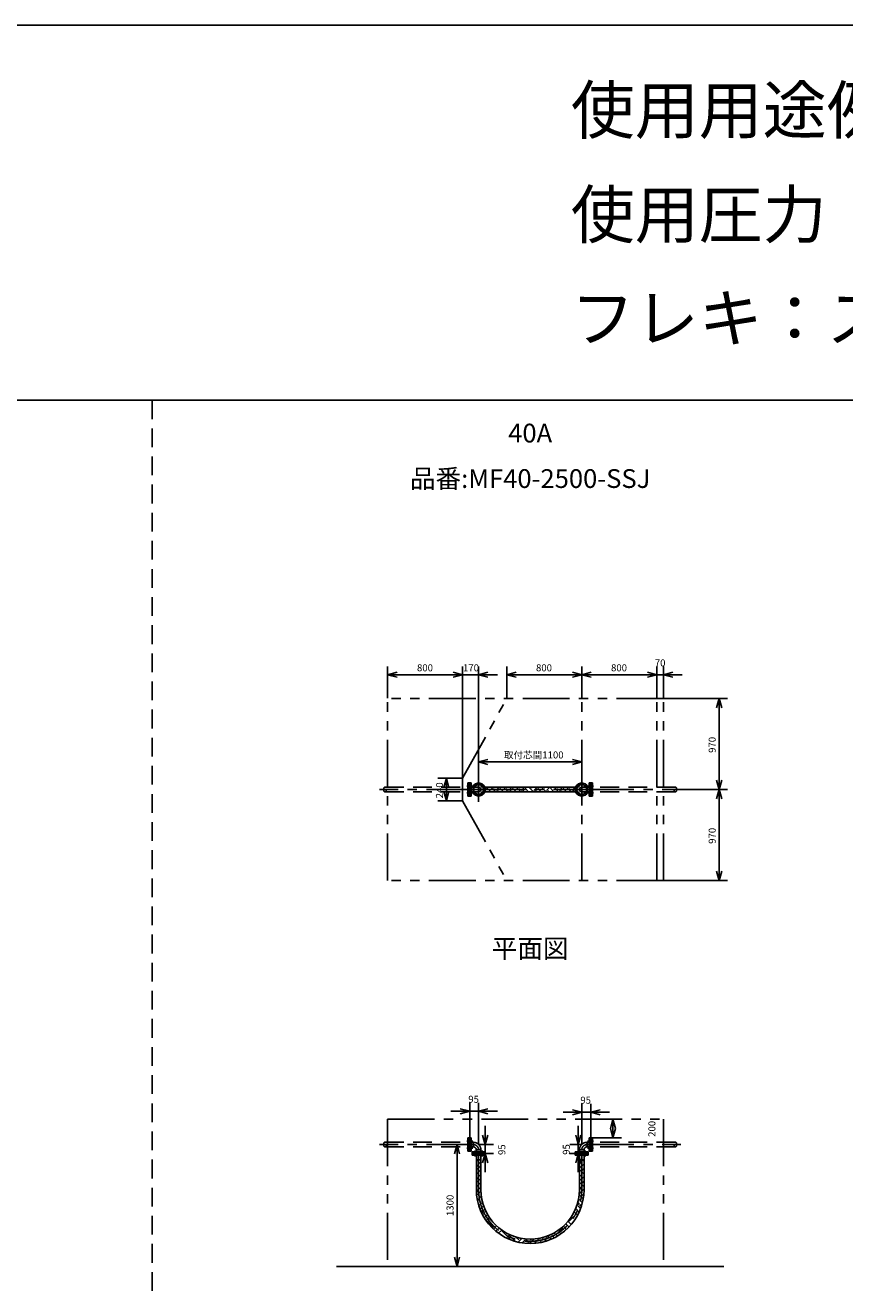
# Model space of a CAD drawing. Extents: x 207 to 40700, y 0 to 27750.
# Drawn here: x 23227 to 31963, y 14252 to 27750 of the extents above; entities that cross this region are included whole.
import ezdxf
from ezdxf.enums import TextEntityAlignment as Align

# ---------------------------------------------------------------- set-up
doc = ezdxf.new("R2010")
doc.units = 0
doc.header["$LTSCALE"] = 400
for name, pattern in [('CENTER', [2, 1.25, -0.25, 0.25, -0.25]), ('DASHED', [0.75, 0.5, -0.25]), ('PHANTOM', [2.5, 1.25, -0.25, 0.25, -0.25, 0.25, -0.25])]:
    doc.linetypes.add(name, pattern=pattern)
doc.layers.get('0').update_dxf_attribs({"linetype": 'CONTINUOUS'})
for name, color, linetype in [('1', 4, 'CONTINUOUS'), ('CENTER', 1, 'CENTER'), ('GAWA', 2, 'CONTINUOUS'), ('KARISEN', 5, 'DASHED'), ('SCALE', 4, 'CONTINUOUS'), ('UL1', 3, 'PHANTOM')]:
    doc.layers.add(name, color=color, linetype=linetype)
doc.styles.get("Standard").update_dxf_attribs({"font": 'TXT', "bigfont": 'BIGFONT'})

msp = doc.modelspace()

# ---------------------------------------------------------------- linework, layer by layer
for p, q in [((27090, 20821), (27190, 20848)), ((27090, 20821), (27190, 20795)), ((27190, 20821), (27090, 20821)), ((27890, 20821), (27790, 20848)), ((27890, 20821), (27790, 20848)), ((27890, 20821), (27790, 20795)), ((27790, 20821), (27890, 20821)), ((27890, 20821), (27790, 20795)), ((27790, 20821), (27890, 20821)), ((28060, 20821), (28160, 20848)), ((28060, 20821), (28160, 20795)), ((28160, 20821), (28060, 20821)), ((28360, 20821), (28460, 20848)), ((28360, 20821), (28460, 20795)), ((28460, 20821), (28360, 20821)), ((29160, 20821), (29060, 20848)), ((29160, 20821), (29060, 20795)), ((29060, 20821), (29160, 20821)), ((29160, 20821), (29260, 20848)), ((29160, 20821), (29260, 20795)), ((29260, 20821), (29160, 20821)), ((29960, 20821), (29860, 20848)), ((29960, 20821), (29860, 20848)), ((29960, 20821), (29860, 20795)), ((29860, 20821), (29960, 20821)), ((29960, 20821), (29860, 20795)), ((29860, 20821), (29960, 20821)), ((30030, 20821), (30130, 20848)), ((30030, 20821), (30130, 20795)), ((30130, 20821), (30030, 20821)), ((30625, 20568), (30598, 20468)), ((30625, 20568), (30652, 20468)), ((30625, 20468), (30625, 20568)), ((28060, 19892), (28160, 19919)), ((28060, 19892), (28160, 19865)), ((28160, 19892), (28060, 19892)), ((29160, 19892), (29060, 19919)), ((29160, 19892), (29060, 19865)), ((29060, 19892), (29160, 19892)), ((27717, 19718), (27690, 19618)), ((27717, 19718), (27744, 19618)), ((27717, 19618), (27717, 19718)), ((27717, 19478), (27690, 19578)), ((27717, 19478), (27744, 19578)), ((27717, 19578), (27717, 19478)), ((29094, 19622), (28126, 19622)), ((29094, 19574), (28126, 19574)), ((30625, 19598), (30598, 19698)), ((30625, 19598), (30598, 19498)), ((30625, 19598), (30652, 19698)), ((30625, 19698), (30625, 19598)), ((30625, 19598), (30652, 19498)), ((30625, 19498), (30625, 19598)), ((30625, 18628), (30598, 18728)), ((30625, 18628), (30652, 18728)), ((30625, 18728), (30625, 18628)), ((27965, 16166), (27865, 16192)), ((27965, 16166), (27865, 16139)), ((27865, 16166), (27965, 16166)), ((28060, 16166), (28160, 16192)), ((28060, 16166), (28160, 16139)), ((28160, 16166), (28060, 16166)), ((29160, 16156), (29060, 16182)), ((29160, 16156), (29060, 16129)), ((29060, 16156), (29160, 16156)), ((29255, 16156), (29355, 16182)), ((29255, 16156), (29355, 16129)), ((29355, 16156), (29255, 16156)), ((29492, 16081), (29466, 15981)), ((29492, 16081), (29519, 15981)), ((29492, 15981), (29492, 16081)), ((29492, 15881), (29466, 15981)), ((29492, 15881), (29519, 15981)), ((29492, 15981), (29492, 15881)), ((27830, 15811), (27804, 15711)), ((27830, 15811), (27857, 15711)), ((27830, 15711), (27830, 15811)), ((28130, 15811), (28103, 15911)), ((28130, 15811), (28157, 15911)), ((28130, 15911), (28130, 15811)), ((29123, 15811), (29096, 15911)), ((29123, 15811), (29150, 15911)), ((29123, 15911), (29123, 15811)), ((28130, 15713), (27990, 15713)), ((27990, 15713), (27990, 15697)), ((28130, 15697), (27990, 15697)), ((28036, 15697), (28036, 15329)), ((28084, 15697), (28084, 15329)), ((28130, 15716), (28103, 15616)), ((28130, 15716), (28157, 15616)), ((28130, 15616), (28130, 15716)), ((28130, 15713), (28130, 15697)), ((29090, 15713), (29230, 15713)), ((29090, 15713), (29090, 15697)), ((29090, 15697), (29230, 15697)), ((29123, 15716), (29096, 15616)), ((29123, 15716), (29150, 15616)), ((29123, 15616), (29123, 15716)), ((29136, 15697), (29136, 15329)), ((29184, 15697), (29184, 15329)), ((29230, 15713), (29230, 15697)), ((28084, 15646), (28036, 15646)), ((29136, 15646), (29184, 15646)), ((27830, 14511), (27804, 14611)), ((27830, 14511), (27857, 14611)), ((27830, 14611), (27830, 14511)), ((26545, 14511), (30675, 14511))]:
    msp.add_line(p, q)
for centre in [(28023, 19635), (28097, 19635), (29123, 19635), (29197, 19635), (28023, 19561), (28097, 19561), (29123, 19561), (29197, 19561)]:
    msp.add_circle(centre, 9.5)
for centre, radius, start, end in [((28060, 19598), 70, 200.3127, 159.6873), ((29160, 19598), 70, 20.3127, 339.6873), ((28610, 15329), 574, 180, 0), ((28610, 15329), 526, 180, 0)]:
    msp.add_arc(centre, radius, start, end)
at = {"layer": '1'}
for p, q in [((28139, 19574), (28129, 19584)), ((28130, 19606), (28146, 19622)), ((28189, 19574), (28152, 19611)), ((28240, 19574), (28191, 19622)), ((28219, 19611), (28230, 19622)), ((28244, 19586), (28281, 19622)), ((28274, 19574), (28261, 19586)), ((28324, 19574), (28286, 19611)), ((28375, 19574), (28326, 19622)), ((28354, 19611), (28365, 19622)), ((28379, 19586), (28415, 19622)), ((28408, 19574), (28396, 19586)), ((28459, 19574), (28421, 19611)), ((28509, 19574), (28461, 19622)), ((28489, 19611), (28500, 19622)), ((28514, 19586), (28550, 19622)), ((28543, 19574), (28531, 19586)), ((28593, 19574), (28556, 19611)), ((28644, 19574), (28595, 19622)), ((28623, 19611), (28634, 19622)), ((28648, 19586), (28685, 19622)), ((28678, 19574), (28665, 19586)), ((28728, 19574), (28691, 19611)), ((28779, 19574), (28730, 19622)), ((28758, 19611), (28769, 19622)), ((28783, 19586), (28819, 19622)), ((28812, 19574), (28800, 19586)), ((28863, 19574), (28825, 19611)), ((28913, 19574), (28865, 19622)), ((28893, 19611), (28904, 19622)), ((28918, 19586), (28954, 19622)), ((28947, 19574), (28935, 19586)), ((28998, 19574), (28960, 19611)), ((29048, 19574), (28999, 19622)), ((29027, 19611), (29038, 19622)), ((29053, 19586), (29089, 19622)), ((29082, 19574), (29069, 19586)), ((28059, 15576), (28036, 15599)), ((28036, 15569), (28042, 15576)), ((28084, 15601), (28040, 15646)), ((28084, 15517), (28042, 15559)), ((28059, 15559), (28084, 15584)), ((29162, 15601), (29136, 15627)), ((29137, 15576), (29136, 15577)), ((29184, 15494), (29136, 15543)), ((29137, 15559), (29184, 15606)), ((29162, 15533), (29184, 15556)), ((29184, 15629), (29168, 15646)), ((28084, 15466), (28036, 15515)), ((28059, 15441), (28036, 15464)), ((28036, 15434), (28042, 15441)), ((28084, 15382), (28042, 15424)), ((28059, 15424), (28084, 15449)), ((29162, 15466), (29136, 15492)), ((29137, 15441), (29136, 15442)), ((29184, 15360), (29136, 15408)), ((29137, 15424), (29184, 15471)), ((29162, 15399), (29184, 15421)), ((28084, 15331), (28036, 15380)), ((28059, 15306), (28036, 15330)), ((28036, 15300), (28042, 15306)), ((28092, 15240), (28042, 15289)), ((28059, 15289), (28084, 15315)), ((28084, 15264), (28088, 15268)), ((29176, 15233), (29133, 15276)), ((29137, 15306), (29135, 15308)), ((29162, 15331), (29136, 15358)), ((29137, 15289), (29184, 15337)), ((29162, 15264), (29183, 15285)), ((28084, 15197), (28043, 15238)), ((28059, 15171), (28057, 15173)), ((28062, 15157), (28101, 15197)), ((28110, 15087), (28074, 15123)), ((28084, 15129), (28113, 15158)), ((28110, 15104), (28127, 15121)), ((29133, 15091), (29096, 15128)), ((29107, 15159), (29120, 15171)), ((29137, 15171), (29117, 15191)), ((29148, 15127), (29120, 15155)), ((29162, 15197), (29127, 15232)), ((29137, 15155), (29165, 15183)), ((28101, 15062), (28127, 15087)), ((28120, 15030), (28152, 15062)), ((28143, 15088), (28127, 15104)), ((28140, 14999), (28175, 15034)), ((28219, 14927), (28152, 14995)), ((28217, 14980), (28177, 15020)), ((29048, 14957), (29013, 14992)), ((29027, 14995), (29095, 15062)), ((29053, 14969), (29074, 14991)), ((29116, 15057), (29080, 15094)), ((28218, 14909), (28252, 14944)), ((28245, 14886), (28279, 14920)), ((28273, 14864), (28308, 14899)), ((28302, 14844), (28286, 14860)), ((28379, 14818), (28312, 14885)), ((28354, 14860), (28360, 14866)), ((28379, 14835), (28394, 14850)), ((28869, 14816), (28832, 14853)), ((28902, 14834), (28866, 14870)), ((28893, 14860), (28960, 14927)), ((28948, 14865), (28985, 14902)), ((28998, 14906), (28964, 14940)), ((29024, 14931), (28989, 14965)), ((28381, 14803), (28396, 14818)), ((28454, 14776), (28396, 14835)), ((28417, 14788), (28421, 14793)), ((28489, 14793), (28454, 14827)), ((28482, 14769), (28523, 14811)), ((28524, 14761), (28556, 14793)), ((28598, 14767), (28560, 14806)), ((28570, 14756), (28581, 14767)), ((28602, 14755), (28653, 14805)), ((28623, 14793), (28612, 14803)), ((28654, 14756), (28691, 14793)), ((28732, 14768), (28690, 14810)), ((28713, 14764), (28716, 14767)), ((28758, 14793), (28733, 14818)), ((28756, 14774), (28800, 14818)), ((28783, 14818), (28772, 14829)), ((28834, 14800), (28800, 14835))]:
    msp.add_line(p, q, dxfattribs=at)
at = {"layer": 'CENTER'}
for p, q in [((28060, 19728), (28060, 19468)), ((29160, 19728), (29160, 19468)), ((28003, 19598), (27002, 19598)), ((28190, 19598), (27930, 19598)), ((27934, 19635), (27999, 19635)), ((27996, 19635), (27950, 19635)), ((28011, 19648), (28035, 19623)), ((28011, 19549), (28035, 19573)), ((28060, 19598), (29160, 19598)), ((28109, 19648), (28085, 19623)), ((28109, 19549), (28085, 19573)), ((29030, 19598), (29290, 19598)), ((29111, 19648), (29135, 19623)), ((29111, 19549), (29135, 19573)), ((29209, 19648), (29185, 19623)), ((29209, 19549), (29185, 19573)), ((29217, 19598), (30218, 19598)), ((29286, 19635), (29221, 19635)), ((29224, 19635), (29270, 19635)), ((27934, 19561), (27999, 19561)), ((27996, 19561), (27950, 19561)), ((29286, 19561), (29221, 19561)), ((29224, 19561), (29270, 19561)), ((28003, 15811), (27002, 15811)), ((27934, 15848), (27999, 15848)), ((27996, 15848), (27950, 15848)), ((29217, 15811), (30218, 15811)), ((29286, 15848), (29221, 15848)), ((29224, 15848), (29270, 15848)), ((27934, 15773), (27999, 15773)), ((27996, 15773), (27950, 15773)), ((28023, 15747), (28023, 15682)), ((28060, 15741), (28060, 15329)), ((28097, 15747), (28097, 15682)), ((29123, 15747), (29123, 15682)), ((29160, 15741), (29160, 15329)), ((29197, 15747), (29197, 15682)), ((29286, 15773), (29221, 15773)), ((29224, 15773), (29270, 15773))]:
    msp.add_line(p, q, dxfattribs=at)
for centre in [(28060, 19598), (29160, 19598)]:
    msp.add_circle(centre, 52.5, dxfattribs=at)
for centre, radius, start, end in [((28003, 15753), 57.2, 0, 90), ((29217, 15753), 57.2, 90, 180), ((28610, 15329), 550, 180, 0)]:
    msp.add_arc(centre, radius, start, end, dxfattribs=at)
at = {"layer": 'GAWA'}
for p, q in [((40700, 27750), (400, 27750)), ((40700, 23750), (400, 23750))]:
    msp.add_line(p, q, dxfattribs=at)
at = {"layer": 'KARISEN'}
for p, q in [((24580, 23750), (24580, 0)), ((27062, 19622), (27946, 19622)), ((27062, 19574), (27946, 19574)), ((27962, 19668), (27946, 19668)), ((27946, 19528), (27946, 19668)), ((27962, 19528), (27962, 19668)), ((27965, 19668), (27981, 19668)), ((27965, 19668), (27965, 19528)), ((27981, 19668), (27981, 19528)), ((27981, 19622), (28060, 19622)), ((27981, 19574), (28060, 19574)), ((28003, 19622), (28003, 19574)), ((29239, 19622), (29160, 19622)), ((29239, 19574), (29160, 19574)), ((29217, 19622), (29217, 19574)), ((29255, 19668), (29239, 19668)), ((29239, 19668), (29239, 19528)), ((29255, 19668), (29255, 19528)), ((29258, 19668), (29274, 19668)), ((29258, 19528), (29258, 19668)), ((29274, 19528), (29274, 19668)), ((30158, 19622), (29274, 19622)), ((30158, 19574), (29274, 19574)), ((27962, 19528), (27946, 19528)), ((27965, 19528), (27981, 19528)), ((29255, 19528), (29239, 19528)), ((29258, 19528), (29274, 19528)), ((27062, 15835), (27946, 15835)), ((27946, 15741), (27946, 15881)), ((27962, 15881), (27946, 15881)), ((27962, 15741), (27962, 15881)), ((27965, 15881), (27981, 15881)), ((27965, 15881), (27965, 15741)), ((27981, 15881), (27981, 15741)), ((27981, 15835), (28003, 15835)), ((28003, 15835), (28003, 15786)), ((29217, 15835), (29217, 15786)), ((29239, 15835), (29217, 15835)), ((29255, 15881), (29239, 15881)), ((29239, 15881), (29239, 15741)), ((29255, 15881), (29255, 15741)), ((29258, 15741), (29258, 15881)), ((29258, 15881), (29274, 15881)), ((29274, 15741), (29274, 15881)), ((30158, 15835), (29274, 15835)), ((27062, 15786), (27946, 15786)), ((27962, 15741), (27946, 15741)), ((27965, 15741), (27981, 15741)), ((27981, 15786), (28003, 15786)), ((27990, 15716), (27990, 15732)), ((27990, 15732), (28130, 15732)), ((27990, 15716), (28130, 15716)), ((28036, 15753), (28036, 15732)), ((28036, 15753), (28084, 15753)), ((28084, 15753), (28084, 15732)), ((28130, 15716), (28130, 15732)), ((29090, 15716), (29090, 15732)), ((29230, 15732), (29090, 15732)), ((29230, 15716), (29090, 15716)), ((29136, 15753), (29136, 15732)), ((29184, 15753), (29136, 15753)), ((29184, 15753), (29184, 15732)), ((29239, 15786), (29217, 15786)), ((29230, 15716), (29230, 15732)), ((29255, 15741), (29239, 15741)), ((29258, 15741), (29274, 15741)), ((30158, 15786), (29274, 15786))]:
    msp.add_line(p, q, dxfattribs=at)
for centre in [(27062, 19586), (30158, 19586), (27062, 15798), (30158, 15798)]:
    msp.add_circle(centre, 12.1, dxfattribs=at)
for centre, radius, start, end in [((27062, 19610), 12.1, 90, 270), ((28060, 19598), 24.3, 270, 90), ((29160, 19598), 24.3, 90, 270), ((30158, 19610), 12.1, 270, 90), ((27062, 15823), 12.1, 90, 270), ((28003, 15753), 81.5, 0, 90), ((29217, 15753), 81.5, 90, 180), ((30158, 15823), 12.1, 270, 90), ((28003, 15753), 32.9, 0, 90), ((29217, 15753), 32.9, 90, 180)]:
    msp.add_arc(centre, radius, start, end, dxfattribs=at)
at = {"layer": 'SCALE'}
for p, q in [((27090, 20573), (27090, 20911)), ((27790, 20821), (27190, 20821)), ((27790, 20821), (27690, 20821)), ((27890, 19723), (27890, 20911)), ((27890, 19723), (27890, 20911)), ((28060, 20821), (27890, 20821)), ((28060, 19473), (28060, 20911)), ((28160, 20821), (28260, 20821)), ((28360, 20573), (28360, 20911)), ((29060, 20821), (28460, 20821)), ((29160, 20573), (29160, 20911)), ((29160, 20573), (29160, 20911)), ((29860, 20821), (29260, 20821)), ((29860, 20821), (29760, 20821)), ((29960, 20573), (29960, 20911)), ((29960, 20573), (29960, 20911)), ((30030, 20821), (29960, 20821)), ((30030, 20573), (30030, 20911)), ((30130, 20821), (30230, 20821)), ((30035, 20568), (30715, 20568)), ((30625, 19698), (30625, 20468)), ((28060, 19603), (28060, 19982)), ((29160, 19603), (29160, 19982)), ((29060, 19892), (28160, 19892)), ((27885, 19718), (27627, 19718)), ((27717, 19618), (27717, 19578)), ((30035, 19598), (30715, 19598)), ((30035, 19598), (30715, 19598)), ((27885, 19478), (27627, 19478)), ((30625, 18728), (30625, 19498)), ((30035, 18628), (30715, 18628)), ((27965, 15816), (27965, 16256)), ((28060, 15816), (28060, 16256)), ((29160, 15816), (29160, 16246)), ((29255, 15816), (29255, 16246)), ((27865, 16166), (27765, 16166)), ((28060, 16166), (27965, 16166)), ((28160, 16166), (28260, 16166)), ((29060, 16156), (28960, 16156)), ((29255, 16156), (29160, 16156)), ((29252, 16081), (29582, 16081)), ((29355, 16156), (29455, 16156)), ((28130, 15911), (28130, 16011)), ((29123, 15911), (29123, 16011)), ((27960, 15811), (27740, 15811)), ((28065, 15811), (28220, 15811)), ((28130, 15811), (28130, 15716)), ((29155, 15811), (29033, 15811)), ((29123, 15811), (29123, 15716)), ((29252, 15881), (29582, 15881)), ((27830, 15711), (27830, 14611)), ((28065, 15716), (28220, 15716)), ((29155, 15716), (29033, 15716)), ((28130, 15616), (28130, 15516)), ((29123, 15616), (29123, 15516)), ((27960, 14511), (27740, 14511))]:
    msp.add_line(p, q, dxfattribs=at)
at = {"layer": 'UL1'}
for p, q in [((27090, 18628), (27090, 20568)), ((30030, 20568), (27090, 20568)), ((27890, 19718), (28360, 20568)), ((29160, 18628), (29160, 20568)), ((29960, 18628), (29960, 20568)), ((30030, 18628), (30030, 20568)), ((27890, 19478), (27890, 19718)), ((27890, 19478), (28360, 18628)), ((30030, 18628), (27090, 18628)), ((27090, 16081), (27090, 14511)), ((27090, 16081), (30030, 16081)), ((30030, 16081), (30030, 14511)), ((27090, 14511), (30030, 14511))]:
    msp.add_line(p, q, dxfattribs=at)

# ---------------------------------------------------------------- texts
at = {"layer": 'SCALE'}
for s, height, p in [('使用用途例：給水・上水', 500, (29043, 26596)), ('使用圧力：0.98MPa', 500, (29043, 25481)), ('フレキ：ステンレス', 500, (29043, 24376)), ('800', 75, (27403, 20859)), ('170', 75, (27894, 20859)), ('800', 75, (28672, 20859)), ('800', 75, (29472, 20859)), ('70', 75, (29939, 20911)), ('取付芯間1100', 75, (28330, 19929)), ('95', 75, (27950, 16256)), ('95', 75, (29145, 16246))]:
    msp.add_text(s, height=height, dxfattribs=at).set_placement(p)
for s, p in [('40A', (28610, 23374)), ('品番:MF40-2500-SSJ', (28610, 22889)), ('平面図', (28610, 17876))]:
    msp.add_text(s, height=200, dxfattribs=at).set_placement(p, align=Align.MIDDLE)
for s, p in [('970', (30588, 19989)), ('240', (27680, 19504)), ('970', (30588, 19019)), ('200', (29945, 15893)), ('95', (28345, 15699)), ('95', (29033, 15701)), ('1300', (27793, 15048))]:
    msp.add_text(s, height=75, rotation=90, dxfattribs=at).set_placement(p)

doc.saveas('drawing.dxf')
